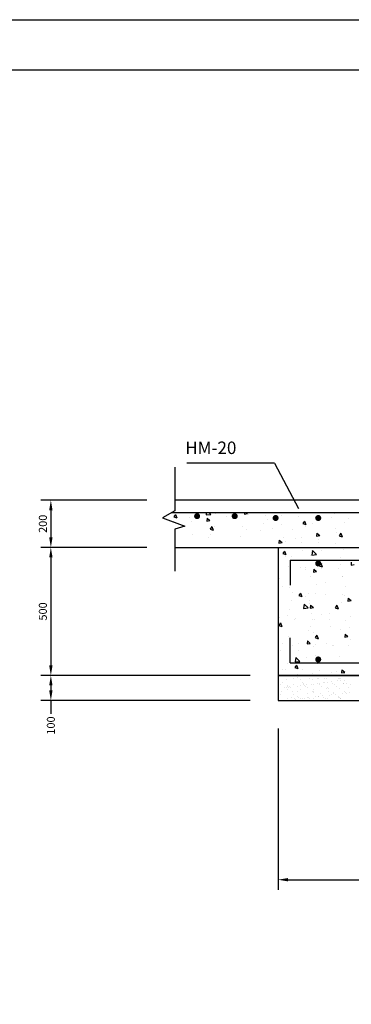
# Model space of a CAD drawing. Units: millimetres. Extents: x 0 to 84100, y 263 to 59663.
# Drawn here: x 25894 to 32520, y 40004 to 59663 of the extents above; entities that cross this region are included whole.
import ezdxf

# ---------------------------------------------------------------- set-up
doc = ezdxf.new("R2010")
doc.units = ezdxf.units.MM
for name, color, linetype in [('015', 1, 'Continuous'), ('07', 6, 'Continuous'), ('ZONAS-DESCARGA', 7, 'Continuous')]:
    doc.layers.add(name, color=color, linetype=linetype)
doc.styles.add('ROMANS', font='ROMANS.SHX')
doc.dimstyles.new('PROPIO', dxfattribs={"dimscale": 80, "dimtxt": 2, "dimasz": 2.5, "dimexe": 2.5, "dimexo": 7, "dimgap": 0.5, "dimtad": 0, "dimdec": 0, "dimdsep": 46, "dimtxsty": 'ROMANS', "dimcen": 2.5, "dimclrd": 30, "dimclre": 30, "dimclrt": 30, "dimadec": 0, "dimazin": 0, "dimtfac": 1, "dimtdec": 4, "dimtmove": 0, "dimatfit": 3, "dimfxl": 1, "dimtvp": 1, "dimtolj": 1, "dimtzin": 0, "dimarcsym": 0})

# ---------------------------------------------------------------- blocks, each defined once
blk = doc.blocks.new('RE')
at = {"const_width": 7.5}
blk.add_lwpolyline([(-3.75, 0, 1), (3.75, 0, 1)], format="xyb", close=True, dxfattribs=at)
blk = doc.blocks.new('*D94')
at = {"layer": 'Defpoints', "color": 0}
for p in [(31057, 46070), (45982, 46070), (45982, 42491)]:
    blk.add_point(p, dxfattribs=at)
at = {"layer": 'ZONAS-DESCARGA', "color": 30, "lineweight": -2}
for p, q in [((31057, 45510), (31057, 42291)), ((45982, 45510), (45982, 42291)), ((31257, 42491), (45782, 42491))]:
    blk.add_line(p, q, dxfattribs=at)
at = {"layer": 'ZONAS-DESCARGA', "color": 30}
for points in [[(31257, 42525), (31257, 42458), (31057, 42491)], [(45782, 42458), (45782, 42525), (45982, 42491)]]:
    blk.add_solid(points, dxfattribs=at)
at = {"layer": 'ZONAS-DESCARGA', "color": 30, "insert": (38519, 42651), "char_height": 160, "attachment_point": 5, "style": 'ROMANS'}
blk.add_mtext('\\A1;3000', dxfattribs=at)
blk = doc.blocks.new('*D97')
at = {"layer": 'Defpoints', "color": 0}
for p in [(31057, 49127), (26517, 46570), (31057, 46570)]:
    blk.add_point(p, dxfattribs=at)
at = {"layer": 'ZONAS-DESCARGA', "color": 30, "lineweight": -2}
for p, q in [((26517, 48927), (26517, 46770)), ((30497, 46570), (26317, 46570))]:
    blk.add_line(p, q, dxfattribs=at)
at = {"layer": 'ZONAS-DESCARGA', "color": 30}
for points in [[(26551, 48927), (26484, 48927), (26517, 49127)], [(26484, 46770), (26551, 46770), (26517, 46570)]]:
    blk.add_solid(points, dxfattribs=at)
at = {"layer": 'ZONAS-DESCARGA', "color": 30, "insert": (26357, 47848), "char_height": 160, "attachment_point": 5, "rotation": 90, "style": 'ROMANS'}
blk.add_mtext('\\A1;500', dxfattribs=at)
blk = doc.blocks.new('*D98')
at = {"layer": 'Defpoints', "color": 0}
for p in [(31057, 46570), (26517, 46070), (31057, 46070)]:
    blk.add_point(p, dxfattribs=at)
at = {"layer": 'ZONAS-DESCARGA', "color": 30, "lineweight": -2}
for p, q in [((26517, 46370), (26517, 46270)), ((30497, 46070), (26317, 46070)), ((26517, 46070), (26517, 45804))]:
    blk.add_line(p, q, dxfattribs=at)
at = {"layer": 'ZONAS-DESCARGA', "color": 30}
for points in [[(26551, 46370), (26484, 46370), (26517, 46570)], [(26484, 46270), (26551, 46270), (26517, 46070)]]:
    blk.add_solid(points, dxfattribs=at)
at = {"layer": 'ZONAS-DESCARGA', "color": 30, "insert": (26517, 45570), "char_height": 160, "attachment_point": 5, "rotation": 90, "style": 'ROMANS'}
blk.add_mtext('\\A1;100', dxfattribs=at)
blk = doc.blocks.new('*X111')
at = {"color": 0}
for p, q in [((110147, 97354), (110147, 97354)), ((110125, 97299), (110125, 97299)), ((110169, 97177), (110169, 97177)), ((110212, 97220), (110212, 97220)), ((110298, 97276), (110298, 97276)), ((110311, 97128), (110311, 97128)), ((110315, 97166), (110315, 97166)), ((110357, 97139), (110357, 97139)), ((110373, 97125), (110373, 97125)), ((110425, 97176), (110425, 97176)), ((110428, 97293), (110428, 97293)), ((110508, 97143), (110508, 97143)), ((110512, 97307), (110512, 97307)), ((110560, 97279), (110560, 97279)), ((110561, 97149), (110561, 97149)), ((110612, 97216), (110612, 97216)), ((110627, 97167), (110627, 97167)), ((110630, 97199), (110630, 97199)), ((110642, 97160), (110642, 97160)), ((110669, 97140), (110669, 97140)), ((110695, 97185), (110695, 97185)), ((110717, 97120), (110717, 97120)), ((110740, 97294), (110740, 97294)), ((110778, 97178), (110778, 97178)), ((110816, 97278), (110816, 97278)), ((110830, 97185), (110830, 97185)), ((110911, 97196), (110911, 97196)), ((110912, 97304), (110912, 97304)), ((110931, 97287), (110931, 97287)), ((110938, 97167), (110938, 97167)), ((110957, 97189), (110957, 97189)), ((110980, 97141), (110980, 97141)), ((111018, 97207), (111018, 97207)), ((111047, 97213), (111047, 97213)), ((111051, 97294), (111051, 97294)), ((111086, 97288), (111086, 97288)), ((111099, 97220), (111099, 97220)), ((111180, 97231), (111180, 97231)), ((111213, 97187), (111213, 97187)), ((111249, 97168), (111249, 97168)), ((111292, 97141), (111292, 97141)), ((111316, 97249), (111316, 97249)), ((111318, 97295), (111318, 97295)), ((111348, 97291), (111348, 97291)), ((111363, 97295), (111363, 97295)), ((111368, 97256), (111368, 97256)), ((111418, 97204), (111418, 97204)), ((111436, 97187), (111436, 97187)), ((111449, 97266), (111449, 97266)), ((111483, 97197), (111483, 97197)), ((111561, 97169), (111561, 97169)), ((110176, 96984), (110176, 96984)), ((110198, 97042), (110198, 97042)), ((110239, 97107), (110239, 97107)), ((110291, 97114), (110291, 97114)), ((110304, 97083), (110304, 97083)), ((110330, 97111), (110330, 97111)), ((110417, 97032), (110417, 97032)), ((110431, 96983), (110431, 96983)), ((110509, 97043), (110509, 97043)), ((110516, 96941), (110516, 96941)), ((110535, 96924), (110535, 96924)), ((110566, 97086), (110566, 97086)), ((110701, 96993), (110701, 96993)), ((110817, 97028), (110817, 97028)), ((110821, 97043), (110821, 97043)), ((110822, 97085), (110822, 97085)), ((110835, 97011), (110835, 97011)), ((110870, 96931), (110870, 96931)), ((110922, 96938), (110922, 96938)), ((110922, 96932), (110922, 96932)), ((110963, 96996), (110963, 96996)), ((111003, 96949), (111003, 96949)), ((111092, 97095), (111092, 97095)), ((111117, 97116), (111117, 97116)), ((111132, 97044), (111132, 97044)), ((111136, 97099), (111136, 97099)), ((111139, 96967), (111139, 96967)), ((111191, 96974), (111191, 96974)), ((111219, 96995), (111219, 96995)), ((111223, 97019), (111223, 97019)), ((111272, 96984), (111272, 96984)), ((111322, 96928), (111322, 96928)), ((111354, 97098), (111354, 97098)), ((111408, 97002), (111408, 97002)), ((111443, 97044), (111443, 97044)), ((111460, 97009), (111460, 97009)), ((111489, 97005), (111489, 97005)), ((111523, 97107), (111523, 97107)), ((111542, 97020), (111542, 97020)), ((110127, 96888), (110127, 96888)), ((110311, 96890), (110311, 96890)), ((110331, 96860), (110331, 96860)), ((110384, 96867), (110384, 96867)), ((110396, 96916), (110396, 96916)), ((110438, 96889), (110438, 96889)), ((110465, 96878), (110465, 96878)), ((110573, 96894), (110573, 96894)), ((110601, 96896), (110601, 96896)), ((110653, 96903), (110653, 96903)), ((110707, 96916), (110707, 96916)), ((110734, 96913), (110734, 96913)), ((110750, 96890), (110750, 96890)), ((110828, 96893), (110828, 96893)), ((111019, 96917), (111019, 96917)), ((111061, 96890), (111061, 96890)), ((111098, 96902), (111098, 96902)), ((111330, 96918), (111330, 96918)), ((111341, 96911), (111341, 96911)), ((111360, 96906), (111360, 96906)), ((111372, 96891), (111372, 96891))]:
    blk.add_line(p, q, dxfattribs=at)
blk = doc.blocks.new('*X116')
at = {"color": 0}
for p, q in [((108071, 100572), (108038, 100523)), ((108038, 100523), (108098, 100502)), ((108071, 100572), (108098, 100502)), ((108351, 100521), (108351, 100521)), ((108686, 100603), (108680, 100563)), ((108680, 100563), (108775, 100574)), ((108700, 100499), (108694, 100439)), ((108700, 100499), (108757, 100451)), ((108745, 100603), (108775, 100574)), ((108861, 100594), (108861, 100594)), ((109089, 100532), (109089, 100532)), ((109194, 100581), (109194, 100581)), ((109449, 100603), (109447, 100578)), ((109447, 100578), (109509, 100590)), ((109494, 100603), (109509, 100590)), ((109527, 100569), (109527, 100569)), ((109859, 100557), (109859, 100557)), ((109901, 100462), (109901, 100462)), ((110192, 100545), (110192, 100545)), ((110525, 100533), (110525, 100533)), ((110858, 100521), (110858, 100521)), ((110895, 100477), (110895, 100477)), ((110943, 100602), (110943, 100602)), ((111191, 100508), (111191, 100508)), ((111240, 100593), (111240, 100593)), ((111524, 100496), (111524, 100496)), ((108022, 100439), (108022, 100439)), ((108384, 100426), (108384, 100426)), ((108695, 100439), (108757, 100451)), ((108741, 100298), (108741, 100298)), ((108797, 100329), (108763, 100279)), ((108763, 100279), (108824, 100259)), ((108797, 100329), (108824, 100259)), ((108859, 100322), (108859, 100322)), ((109411, 100336), (109411, 100336)), ((109484, 100268), (109484, 100268)), ((109828, 100384), (109828, 100384)), ((110008, 100295), (110008, 100295)), ((110190, 100371), (110190, 100371)), ((110412, 100268), (110412, 100268)), ((110650, 100439), (110616, 100390)), ((110616, 100390), (110677, 100369)), ((110650, 100439), (110676, 100369)), ((110677, 100333), (110677, 100333)), ((110808, 100392), (110808, 100392)), ((111274, 100292), (111274, 100292)), ((111454, 100408), (111454, 100408)), ((108417, 100176), (108417, 100176)), ((108725, 100111), (108725, 100111)), ((108778, 100163), (108778, 100163)), ((109370, 100127), (109370, 100127)), ((109767, 100251), (109767, 100251)), ((110223, 100121), (110223, 100121)), ((110458, 100094), (110458, 100094)), ((110584, 100108), (110584, 100108)), ((110894, 100198), (110888, 100138)), ((110888, 100138), (110951, 100150)), ((110894, 100198), (110951, 100150)), ((110920, 100069), (110920, 100069)), ((111290, 100214), (111290, 100214)), ((111375, 100196), (111341, 100146)), ((111341, 100146), (111402, 100126)), ((111375, 100196), (111402, 100126)), ((110141, 100059), (110136, 100000)), ((110136, 99999), (110199, 100011)), ((110141, 100059), (110199, 100011)), ((110263, 100031), (110263, 100031)), ((110596, 100019), (110596, 100019)), ((110929, 100007), (110929, 100007)), ((111261, 99995), (111261, 99995)), ((111431, 99874), (111431, 99874)), ((110247, 99842), (110213, 99793)), ((110213, 99793), (110274, 99772)), ((110247, 99842), (110274, 99772)), ((110273, 99742), (110273, 99742)), ((110389, 99734), (110389, 99734)), ((110617, 99858), (110617, 99858)), ((110777, 99750), (110777, 99750)), ((110786, 99858), (110786, 99858)), ((110807, 99850), (110793, 99761)), ((110794, 99761), (110889, 99772)), ((110807, 99850), (110888, 99772)), ((110979, 99845), (110979, 99845)), ((111374, 99709), (111374, 99709)), ((110327, 99526), (110327, 99526)), ((110558, 99510), (110558, 99510)), ((110660, 99514), (110660, 99514)), ((110667, 99479), (110667, 99479)), ((110831, 99481), (110826, 99421)), ((110831, 99481), (110888, 99433)), ((110898, 99535), (110898, 99535)), ((110972, 99599), (110939, 99549)), ((110939, 99549), (110999, 99529)), ((110972, 99599), (110999, 99529)), ((110993, 99502), (110993, 99502)), ((111011, 99595), (111011, 99595)), ((111325, 99490), (111325, 99490)), ((111373, 99582), (111373, 99582)), ((111583, 99620), (111578, 99560)), ((111578, 99560), (111640, 99571)), ((110120, 99307), (110136, 99294)), ((110120, 99291), (110136, 99294)), ((110763, 99324), (110763, 99324)), ((110826, 99421), (110888, 99433)), ((111406, 99332), (111406, 99332)), ((111409, 99340), (111409, 99340)), ((110208, 99128), (110208, 99128)), ((110356, 99111), (110356, 99111)), ((110367, 99200), (110367, 99200)), ((110878, 99167), (110878, 99167)), ((111061, 99216), (111061, 99216)), ((111474, 99126), (111474, 99126)), ((110402, 99007), (110402, 99007)), ((110569, 99002), (110536, 98953)), ((110536, 98952), (110596, 98932)), ((110569, 99002), (110596, 98932)), ((110658, 98927), (110658, 98927)), ((110735, 98995), (110735, 98995)), ((110875, 99001), (110875, 99001)), ((111068, 98983), (111068, 98983)), ((111400, 98970), (111400, 98970)), ((111456, 98953), (111456, 98953)), ((111520, 98902), (111515, 98843)), ((111520, 98902), (111578, 98854)), ((110389, 98860), (110389, 98860)), ((110642, 98783), (110628, 98694)), ((110628, 98694), (110723, 98705)), ((110642, 98783), (110723, 98705)), ((110741, 98790), (110741, 98790)), ((110750, 98848), (110750, 98848)), ((110768, 98764), (110763, 98704)), ((110763, 98704), (110826, 98715)), ((110768, 98764), (110825, 98715)), ((111295, 98759), (111261, 98709)), ((111261, 98709), (111322, 98689)), ((111295, 98759), (111321, 98689)), ((111386, 98806), (111386, 98806)), ((111515, 98842), (111578, 98854)), ((110139, 98506), (110139, 98506)), ((110308, 98545), (110308, 98545)), ((110344, 98666), (110344, 98666)), ((110783, 98597), (110783, 98597)), ((110978, 98584), (110978, 98584)), ((111144, 98585), (111144, 98585)), ((111574, 98542), (111574, 98542)), ((110167, 98405), (110133, 98356)), ((110133, 98356), (110194, 98335)), ((110167, 98405), (110194, 98335)), ((110438, 98482), (110438, 98482)), ((110472, 98494), (110472, 98494)), ((110758, 98344), (110758, 98344)), ((110805, 98481), (110805, 98481)), ((110853, 98467), (110853, 98467)), ((111138, 98469), (111138, 98469)), ((111177, 98334), (111177, 98334)), ((111471, 98457), (111471, 98457)), ((111539, 98322), (111539, 98322)), ((110127, 98113), (110127, 98113)), ((110322, 98132), (110322, 98132)), ((110718, 98256), (110718, 98256)), ((110833, 98219), (110833, 98219)), ((110892, 98162), (110858, 98112)), ((110859, 98112), (110919, 98092)), ((110892, 98162), (110919, 98092)), ((111364, 98272), (111364, 98272)), ((111457, 98185), (111452, 98125)), ((111452, 98125), (111515, 98137)), ((111457, 98185), (111515, 98137)), ((110203, 98001), (110203, 98001)), ((110408, 97962), (110408, 97962)), ((110536, 97988), (110536, 97988)), ((110705, 98046), (110700, 97987)), ((110700, 97986), (110763, 97998)), ((110705, 98046), (110763, 97998)), ((110830, 97933), (110830, 97933)), ((110869, 97976), (110869, 97976)), ((111078, 98000), (111078, 98000)), ((111202, 97964), (111202, 97964)), ((111227, 97956), (111227, 97956)), ((111535, 97952), (111535, 97952)), ((111572, 98071), (111572, 98071)), ((110160, 97863), (110160, 97863)), ((110476, 97716), (110462, 97627)), ((110476, 97716), (110557, 97638)), ((110522, 97850), (110522, 97850)), ((110696, 97722), (110696, 97722)), ((110858, 97761), (110858, 97761)), ((111341, 97739), (111341, 97739)), ((110299, 97598), (110299, 97598)), ((110489, 97565), (110456, 97515)), ((110456, 97515), (110516, 97495)), ((110462, 97627), (110557, 97638)), ((110489, 97565), (110516, 97495)), ((110555, 97600), (110555, 97600)), ((110916, 97587), (110916, 97587)), ((110210, 97484), (110210, 97484)), ((110278, 97481), (110278, 97481)), ((110508, 97379), (110508, 97379)), ((110611, 97469), (110611, 97469)), ((110807, 97399), (110807, 97399)), ((110944, 97457), (110944, 97457)), ((111178, 97417), (111178, 97417)), ((111277, 97445), (111277, 97445)), ((111395, 97468), (111389, 97408)), ((111390, 97408), (111452, 97419)), ((111395, 97468), (111452, 97420))]:
    blk.add_line(p, q, dxfattribs=at)
blk = doc.blocks.new('A1')
at = {"layer": '015'}
blk.add_lwpolyline([(-841, 0), (-841, 594), (0, 594), (0, 0)], close=True, dxfattribs=at)
at = {"layer": '07'}
blk.add_lwpolyline([(-816, 10), (-816, 584), (-10, 584), (-10, 10)], close=True, dxfattribs=at)

msp = doc.modelspace()

# ---------------------------------------------------------------- linework, layer by layer
at = {"color": 30, "linetype": 'ByBlock'}
for p, q in [((28296.1, 50069.8), (27367.2, 50069.8)), ((28436.1, 49126.5), (27367.2, 49126.5))]:
    msp.add_line(p, q, dxfattribs=at)
at = {"layer": 'Defpoints', "color": 0, "linetype": 'ByBlock'}
for p in [(28996.1, 50069.8), (28996.1, 49319.8), (28996.1, 49319.8), (31057, 49126.5), (31057, 46569.8), (31057, 46069.8), (31057, 43313.7)]:
    msp.add_point(p, dxfattribs=at)
at = {"layer": 'Defpoints', "color": 0}
for p in [(28996.1, 50069.8), (26517.4, 49126.5), (31057, 49126.5)]:
    msp.add_point(p, dxfattribs=at)
at = {"layer": 'ZONAS-DESCARGA', "color": 7}
for p, q in [((28996.1, 50726.7), (28996.1, 49859.4)), ((46057, 50069.8), (28996.1, 50069.8)), ((28996.1, 49859.4), (28746.4, 49714.9)), ((28746.4, 49714.9), (29193.3, 49550.6)), ((29193.3, 49550.6), (28996.1, 49491.5)), ((28996.1, 49491.5), (28996.1, 48650.5)), ((28996.1, 49126.5), (45982, 49126.5)), ((31057, 49126.5), (31057, 46069.8)), ((31057, 46569.8), (45982, 46569.8)), ((31057, 46069.8), (45982, 46069.8))]:
    msp.add_line(p, q, dxfattribs=at)
at = {"layer": 'ZONAS-DESCARGA', "color": 1}
for q in [(29235.8, 50809.7), (31465.6, 49903.5)]:
    msp.add_line((30981.9, 50809.7), q, dxfattribs=at)
at = {"layer": 'ZONAS-DESCARGA', "color": 30, "lineweight": -2}
for p, q in [((28436.1, 50069.8), (26317.4, 50069.8)), ((26517.4, 49869.8), (26517.4, 49326.5)), ((28436.1, 49126.5), (26317.4, 49126.5))]:
    msp.add_line(p, q, dxfattribs=at)
at = {"layer": 'ZONAS-DESCARGA', "color": 4}
for p, q in [((45803.6, 49815.2), (28919.7, 49815.2)), ((31299, 48871.9), (45815, 48871.9)), ((31299, 48871.9), (31299, 48375.7)), ((31299, 46824.5), (31299, 47320.7)), ((31299, 46824.5), (45815, 46824.5))]:
    msp.add_line(p, q, dxfattribs=at)
at = {"layer": 'ZONAS-DESCARGA', "color": 7}
msp.add_lwpolyline([(45982, 46569.8), (31057, 46569.8), (31057, 46069.8), (45982, 46069.8)], dxfattribs=at)
at = {"layer": 'ZONAS-DESCARGA', "color": 30}
for points in [[(26484.1, 49869.8), (26550.8, 49869.8), (26517.4, 50069.8)], [(26484.1, 49326.5), (26550.8, 49326.5), (26517.4, 49126.5)]]:
    msp.add_solid(points, dxfattribs=at)

# ---------------------------------------------------------------- block references
at = {"xscale": 100, "yscale": 100, "zscale": 100}
msp.add_blockref('A1', (84099.8, 263.3), dxfattribs=at)
at = {"layer": 'ZONAS-DESCARGA', "color": 1}
for name in ['*X116', '*X111']:
    msp.add_blockref(name, (-79063.3, -50787.7), dxfattribs=at)
at = {"layer": 'ZONAS-DESCARGA', "yscale": 7.9934379738696, "zscale": 7.9934379738696, "rotation": 180}
for p, xscale in [((29439.6, 49750.5), 7.9934379738696), ((30189.6, 49750.5), 7.9934379738696), ((31007.1, 49713.3), -7.9934379738696), ((31858.7, 49713.3), -7.9934379738696), ((31858.7, 48807.2), -7.9934379738696)]:
    msp.add_blockref('RE', p, dxfattribs=dict(at, xscale=xscale))
at = {"layer": 'ZONAS-DESCARGA', "xscale": 7.9934379738696, "yscale": 7.9934379738696, "zscale": 7.9934379738696}
msp.add_blockref('RE', (31858.7, 46889.2), dxfattribs=at)

# ---------------------------------------------------------------- texts
at = {"layer": 'ZONAS-DESCARGA', "color": 1, "style": 'ROMANS'}
msp.add_text('HM-20', height=250, dxfattribs=at).set_placement((29201.5, 50990.4))
at = {"layer": 'ZONAS-DESCARGA', "color": 30, "insert": (26357.4, 49598.2), "char_height": 160, "attachment_point": 5, "rotation": 90, "style": 'ROMANS'}
msp.add_mtext('\\A1;200', dxfattribs=at)

# ---------------------------------------------------------------- dimensions: what is measured, and where the dimension line sits
at = {"layer": 'ZONAS-DESCARGA', "color": 7}
dim = msp.add_linear_dim(base=(26517.4, 46569.8), p1=(31057, 49126.5), p2=(31057, 46569.8), angle=90, text='500', dimstyle='PROPIO', override={"dimse1": 1, "dimtmove": 1}, dxfattribs=at)
dim.commit()
dim.dimension.update_dxf_attribs({"geometry": '*D97', "text_midpoint": (26357.4, 47848.2)})
dim = msp.add_linear_dim(base=(26517.4, 46069.8), p1=(31057, 46569.8), p2=(31057, 46069.8), angle=90, text='100', dimstyle='PROPIO', override={"dimse1": 1, "dimtmove": 1}, dxfattribs=at)
dim.commit()
dim.dimension.update_dxf_attribs({"geometry": '*D98', "text_midpoint": (26517.4, 45569.8), "dimtype": 160})
dim = msp.add_linear_dim(base=(45982, 42491.3), p1=(31057, 46069.8), p2=(45982, 46069.8), text='3000', dimstyle='PROPIO', dxfattribs=at)
dim.commit()
dim.dimension.update_dxf_attribs({"geometry": '*D94', "text_midpoint": (38519.5, 42651.3)})

doc.saveas('drawing.dxf')
